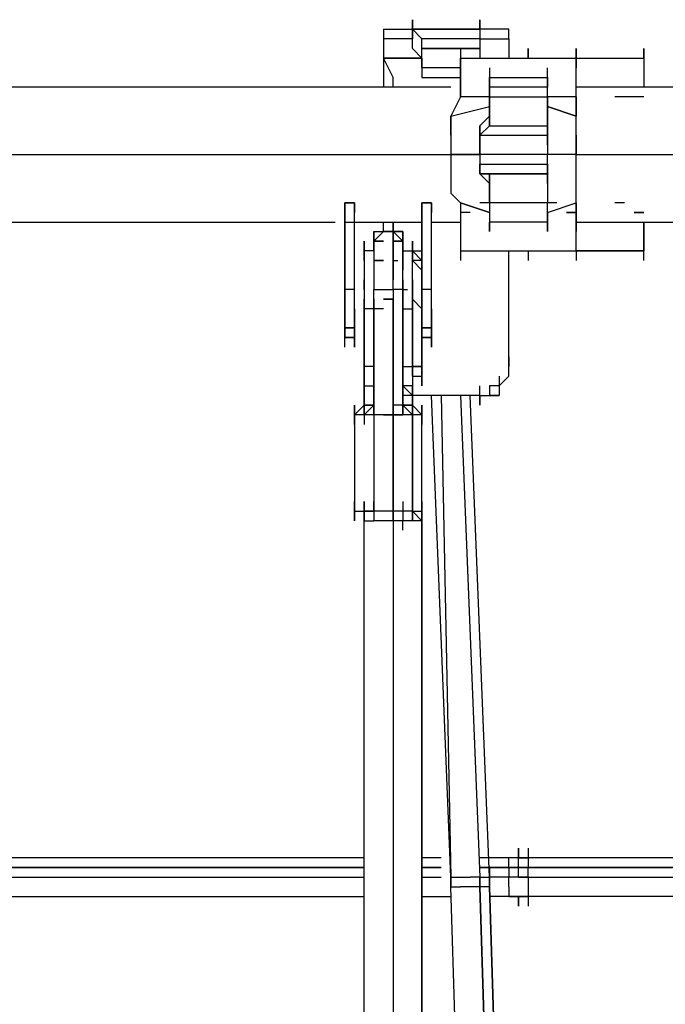
# Model space of a CAD drawing. Extents: x -3641 to 3704, y 0 to 3131.
# Drawn here: x 1432 to 1716, y 1854 to 2286 of the extents above; entities that cross this region are included whole.
import ezdxf

# ---------------------------------------------------------------- set-up
doc = ezdxf.new("R2010")
doc.units = 0
doc.header["$LTSCALE"] = 5
doc.layers.add('Lg_prod', color=40, linetype='CONTINUOUS')

msp = doc.modelspace()

# ---------------------------------------------------------------- linework, layer by layer
at = {"layer": 'Lg_prod'}
for p, q in [((1604.5723, 2286.198), (1604.5723, 2281.9643)), ((1604.5723, 2286.198), (1604.5723, 2281.9643)), ((1604.5723, 2286.198), (1604.5723, 2281.9643)), ((1604.5723, 2277.7306), (1604.5723, 2286.198)), ((1634.2082, 2281.9643), (1634.2082, 2286.198)), ((1634.2082, 2286.198), (1634.2082, 2281.9643)), ((1634.2082, 2286.198), (1634.2082, 2281.9643)), ((1634.2082, 2286.198), (1634.2082, 2281.9643)), ((1591.8712, 2281.9643), (1604.5723, 2281.9643)), ((1591.8712, 2281.9643), (1591.8712, 2277.7306)), ((1634.2082, 2281.9643), (1604.5723, 2281.9643)), ((1604.5723, 2281.9643), (1634.2082, 2281.9643)), ((1604.5723, 2281.9643), (1604.5723, 2277.7306)), ((1608.806, 2277.7306), (1604.5723, 2281.9643)), ((1604.5723, 2281.9643), (1604.5723, 2277.7306)), ((1634.2082, 2281.9643), (1634.2082, 2277.7306)), ((1646.9093, 2281.9643), (1634.2082, 2281.9643)), ((1646.9093, 2277.7306), (1646.9093, 2281.9643)), ((1604.5723, 2277.7306), (1591.8712, 2277.7306)), ((1604.5723, 2277.7306), (1591.8712, 2277.7306)), ((1591.8712, 2277.7306), (1591.8712, 2273.4969)), ((1604.5723, 2273.4969), (1604.5723, 2277.7306)), ((1634.2082, 2277.7306), (1608.806, 2277.7306)), ((1608.806, 2273.4969), (1608.806, 2277.7306)), ((1634.2082, 2277.7306), (1634.2082, 2273.4969)), ((1634.2082, 2277.7306), (1646.9093, 2277.7306)), ((1634.2082, 2277.7306), (1646.9093, 2277.7306)), ((1646.9093, 2277.7306), (1646.9093, 2273.4969)), ((1591.8712, 2273.4969), (1591.8712, 2269.2632)), ((1604.5723, 2273.4969), (1608.806, 2269.2632)), ((1634.2082, 2273.4969), (1608.806, 2273.4969)), ((1608.806, 2269.2632), (1608.806, 2273.4969)), ((1608.806, 2273.4969), (1634.2082, 2273.4969)), ((1625.7408, 2273.4969), (1625.7408, 2269.2632)), ((1625.7408, 2273.4969), (1625.7408, 2269.2632)), ((1634.2082, 2273.4969), (1634.2082, 2269.2632)), ((1634.2082, 2273.4969), (1634.2082, 2269.2632)), ((1646.9093, 2273.4969), (1646.9093, 2269.2632)), ((1655.3767, 2269.2632), (1655.3767, 2273.4969)), ((1655.3767, 2273.4969), (1655.3767, 2269.2632)), ((1676.5452, 2269.2632), (1676.5452, 2273.4969)), ((1676.5452, 2273.4969), (1676.5452, 2269.2632)), ((1706.1811, 2273.4969), (1706.1811, 2269.2632)), ((1706.1811, 2269.2632), (1706.1811, 2273.4969)), ((1591.8712, 2269.2632), (1608.806, 2269.2632)), ((1608.806, 2269.2632), (1591.8712, 2269.2632)), ((1591.8712, 2269.2632), (1591.8712, 2256.5621)), ((1596.1049, 2260.7958), (1591.8712, 2269.2632)), ((1608.806, 2265.0295), (1608.806, 2269.2632)), ((1608.806, 2269.2632), (1608.806, 2265.0295)), ((1608.806, 2265.0295), (1608.806, 2269.2632)), ((1625.7408, 2269.2632), (1676.5452, 2269.2632)), ((1625.7408, 2269.2632), (1676.5452, 2269.2632)), ((1625.7408, 2265.0295), (1625.7408, 2269.2632)), ((1625.7408, 2269.2632), (1625.7408, 2265.0295)), ((1672.3115, 2269.2632), (1706.1811, 2269.2632)), ((1672.3115, 2269.2632), (1706.1811, 2269.2632)), ((1676.5452, 2269.2632), (1676.5452, 2265.0295)), ((1676.5452, 2265.0295), (1676.5452, 2269.2632)), ((1706.1811, 2269.2632), (1706.1811, 2256.5621)), ((1706.1811, 2269.2632), (1706.1811, 2256.5621)), ((1608.806, 2265.0295), (1608.806, 2260.7958)), ((1625.7408, 2265.0295), (1608.806, 2265.0295)), ((1608.806, 2265.0295), (1608.806, 2260.7958)), ((1608.806, 2265.0295), (1608.806, 2260.7958)), ((1625.7408, 2265.0295), (1625.7408, 2260.7958)), ((1625.7408, 2260.7958), (1625.7408, 2265.0295)), ((1638.4419, 2265.0295), (1638.4419, 2256.5621)), ((1663.8441, 2260.7958), (1663.8441, 2265.0295)), ((1676.5452, 2260.7958), (1676.5452, 2265.0295)), ((1676.5452, 2260.7958), (1676.5452, 2265.0295)), ((1596.1049, 2256.5621), (1596.1049, 2260.7958)), ((1608.806, 2260.7958), (1625.7408, 2260.7958)), ((1625.7408, 2260.7958), (1625.7408, 2252.3284)), ((1625.7408, 2252.3284), (1625.7408, 2260.7958)), ((1638.4419, 2260.7958), (1663.8441, 2260.7958)), ((1638.4419, 2256.5621), (1638.4419, 2260.7958)), ((1638.4419, 2260.7958), (1638.4419, 2252.3284)), ((1638.4419, 2256.5621), (1638.4419, 2260.7958)), ((1663.8441, 2260.7958), (1663.8441, 2256.5621)), ((1663.8441, 2256.5621), (1663.8441, 2260.7958)), ((1663.8441, 2256.5621), (1663.8441, 2260.7958)), ((1676.5452, 2252.3284), (1676.5452, 2260.7958)), ((1676.5452, 2252.3284), (1676.5452, 2260.7958)), ((1621.5071, 2256.5621), (1333.6155, 2256.5621)), ((1663.8441, 2256.5621), (1638.4419, 2256.5621)), ((1638.4419, 2256.5621), (1638.4419, 2252.3284)), ((1663.8441, 2256.5621), (1638.4419, 2256.5621)), ((1638.4419, 2252.3284), (1638.4419, 2256.5621)), ((1663.8441, 2252.3284), (1663.8441, 2256.5621)), ((1663.8441, 2252.3284), (1663.8441, 2256.5621)), ((1871.2954, 2256.5621), (1676.5452, 2256.5621)), ((1625.7408, 2252.3284), (1621.5071, 2243.861)), ((1625.7408, 2252.3284), (1621.5071, 2243.861)), ((1629.9745, 2252.3284), (1625.7408, 2252.3284)), ((1634.2082, 2252.3284), (1629.9745, 2252.3284)), ((1638.4419, 2252.3284), (1634.2082, 2252.3284)), ((1638.4419, 2252.3284), (1663.8441, 2252.3284)), ((1638.4419, 2239.6273), (1638.4419, 2252.3284)), ((1638.4419, 2252.3284), (1638.4419, 2239.6273)), ((1668.0778, 2252.3284), (1663.8441, 2252.3284)), ((1663.8441, 2252.3284), (1663.8441, 2239.6273)), ((1663.8441, 2239.6273), (1663.8441, 2252.3284)), ((1672.3115, 2252.3284), (1668.0778, 2252.3284)), ((1676.5452, 2252.3284), (1672.3115, 2252.3284)), ((1676.5452, 2252.3284), (1672.3115, 2252.3284)), ((1676.5452, 2252.3284), (1676.5452, 2243.861)), ((1676.5452, 2243.861), (1676.5452, 2252.3284)), ((1697.7137, 2252.3284), (1693.48, 2252.3284)), ((1701.9474, 2252.3284), (1697.7137, 2252.3284)), ((1706.1811, 2252.3284), (1701.9474, 2252.3284)), ((1706.1811, 2252.3284), (1701.9474, 2252.3284)), ((1621.5071, 2243.861), (1638.4419, 2248.0947)), ((1621.5071, 2243.861), (1638.4419, 2248.0947)), ((1663.8441, 2248.0947), (1676.5452, 2243.861)), ((1676.5452, 2243.861), (1663.8441, 2248.0947)), ((1676.5452, 2243.861), (1663.8441, 2248.0947)), ((1621.5071, 2235.3936), (1621.5071, 2243.861)), ((1621.5071, 2243.861), (1621.5071, 2235.3936)), ((1634.2082, 2239.6273), (1638.4419, 2243.861)), ((1634.2082, 2239.6273), (1638.4419, 2243.861)), ((1676.5452, 2235.3936), (1676.5452, 2243.861)), ((1676.5452, 2235.3936), (1676.5452, 2243.861)), ((1634.2082, 2235.3936), (1638.4419, 2239.6273)), ((1634.2082, 2239.6273), (1634.2082, 2235.3936)), ((1634.2082, 2231.1599), (1634.2082, 2239.6273)), ((1638.4419, 2239.6273), (1634.2082, 2235.3936)), ((1634.2082, 2235.3936), (1634.2082, 2239.6273)), ((1638.4419, 2239.6273), (1663.8441, 2239.6273)), ((1663.8441, 2235.3936), (1663.8441, 2239.6273)), ((1663.8441, 2239.6273), (1663.8441, 2235.3936)), ((1663.8441, 2231.1599), (1663.8441, 2239.6273)), ((1621.5071, 2235.3936), (1621.5071, 2226.9262)), ((1621.5071, 2235.3936), (1621.5071, 2226.9262)), ((1634.2082, 2235.3936), (1663.8441, 2235.3936)), ((1634.2082, 2235.3936), (1663.8441, 2235.3936)), ((1634.2082, 2226.9262), (1634.2082, 2235.3936)), ((1634.2082, 2235.3936), (1634.2082, 2226.9262)), ((1663.8441, 2235.3936), (1663.8441, 2226.9262)), ((1663.8441, 2235.3936), (1663.8441, 2226.9262)), ((1676.5452, 2235.3936), (1676.5452, 2226.9262)), ((1676.5452, 2226.9262), (1676.5452, 2235.3936)), ((1333.6155, 2226.9262), (1621.5071, 2226.9262)), ((1634.2082, 2226.9262), (1621.5071, 2226.9262)), ((1621.5071, 2226.9262), (1621.5071, 2218.4588)), ((1621.5071, 2226.9262), (1621.5071, 2218.4588)), ((1634.2082, 2226.9262), (1621.5071, 2226.9262)), ((1621.5071, 2226.9262), (1634.2082, 2226.9262)), ((1634.2082, 2226.9262), (1634.2082, 2222.6925)), ((1634.2082, 2226.9262), (1634.2082, 2222.6925)), ((1663.8441, 2226.9262), (1634.2082, 2226.9262)), ((1663.8441, 2226.9262), (1634.2082, 2226.9262)), ((1663.8441, 2226.9262), (1634.2082, 2226.9262)), ((1663.8441, 2222.6925), (1663.8441, 2226.9262)), ((1663.8441, 2222.6925), (1663.8441, 2226.9262)), ((1676.5452, 2226.9262), (1663.8441, 2226.9262)), ((1676.5452, 2226.9262), (1663.8441, 2226.9262)), ((1676.5452, 2226.9262), (1663.8441, 2226.9262)), ((1676.5452, 2226.9262), (1875.5291, 2226.9262)), ((1676.5452, 2218.4588), (1676.5452, 2226.9262)), ((1676.5452, 2218.4588), (1676.5452, 2226.9262)), ((1634.2082, 2222.6925), (1663.8441, 2222.6925)), ((1634.2082, 2218.4588), (1634.2082, 2222.6925)), ((1634.2082, 2222.6925), (1634.2082, 2218.4588)), ((1663.8441, 2222.6925), (1663.8441, 2218.4588)), ((1663.8441, 2222.6925), (1663.8441, 2218.4588)), ((1663.8441, 2214.2251), (1663.8441, 2222.6925)), ((1621.5071, 2218.4588), (1621.5071, 2209.9914)), ((1621.5071, 2218.4588), (1621.5071, 2209.9914)), ((1638.4419, 2218.4588), (1634.2082, 2218.4588)), ((1634.2082, 2218.4588), (1638.4419, 2218.4588)), ((1634.2082, 2218.4588), (1638.4419, 2214.2251)), ((1638.4419, 2214.2251), (1634.2082, 2218.4588)), ((1638.4419, 2218.4588), (1663.8441, 2218.4588)), ((1638.4419, 2205.7577), (1638.4419, 2218.4588)), ((1663.8441, 2218.4588), (1638.4419, 2218.4588)), ((1638.4419, 2218.4588), (1638.4419, 2205.7577)), ((1663.8441, 2218.4588), (1663.8441, 2205.7577)), ((1663.8441, 2218.4588), (1663.8441, 2205.7577)), ((1676.5452, 2209.9914), (1676.5452, 2218.4588)), ((1676.5452, 2209.9914), (1676.5452, 2218.4588)), ((1621.5071, 2209.9914), (1625.7408, 2205.7577)), ((1621.5071, 2209.9914), (1625.7408, 2205.7577)), ((1676.5452, 2205.7577), (1676.5452, 2209.9914)), ((1676.5452, 2205.7577), (1676.5452, 2209.9914)), ((1574.9364, 2205.7577), (1574.9364, 2167.6544)), ((1574.9364, 2201.524), (1574.9364, 2205.7577)), ((1579.1701, 2205.7577), (1574.9364, 2205.7577)), ((1574.9364, 2205.7577), (1579.1701, 2205.7577)), ((1574.9364, 2205.7577), (1574.9364, 2201.524)), ((1579.1701, 2205.7577), (1574.9364, 2205.7577)), ((1574.9364, 2167.6544), (1574.9364, 2205.7577)), ((1579.1701, 2205.7577), (1574.9364, 2205.7577)), ((1579.1701, 2205.7577), (1579.1701, 2201.524)), ((1579.1701, 2167.6544), (1579.1701, 2205.7577)), ((1608.806, 2205.7577), (1608.806, 2167.6544)), ((1608.806, 2201.524), (1608.806, 2205.7577)), ((1613.0397, 2205.7577), (1608.806, 2205.7577)), ((1608.806, 2205.7577), (1613.0397, 2205.7577)), ((1608.806, 2205.7577), (1608.806, 2201.524)), ((1613.0397, 2205.7577), (1608.806, 2205.7577)), ((1608.806, 2167.6544), (1608.806, 2205.7577)), ((1613.0397, 2205.7577), (1608.806, 2205.7577)), ((1613.0397, 2205.7577), (1613.0397, 2201.524)), ((1613.0397, 2167.6544), (1613.0397, 2205.7577)), ((1625.7408, 2205.7577), (1625.7408, 2197.2903)), ((1638.4419, 2201.524), (1625.7408, 2205.7577)), ((1625.7408, 2205.7577), (1638.4419, 2201.524)), ((1625.7408, 2205.7577), (1625.7408, 2197.2903)), ((1638.4419, 2205.7577), (1634.2082, 2205.7577)), ((1638.4419, 2205.7577), (1638.4419, 2201.524)), ((1663.8441, 2205.7577), (1638.4419, 2205.7577)), ((1638.4419, 2205.7577), (1638.4419, 2201.524)), ((1668.0778, 2205.7577), (1663.8441, 2205.7577)), ((1663.8441, 2201.524), (1663.8441, 2205.7577)), ((1663.8441, 2201.524), (1663.8441, 2205.7577)), ((1663.8441, 2201.524), (1676.5452, 2205.7577)), ((1663.8441, 2201.524), (1676.5452, 2205.7577)), ((1663.8441, 2201.524), (1676.5452, 2205.7577)), ((1676.5452, 2205.7577), (1676.5452, 2197.2903)), ((1676.5452, 2197.2903), (1676.5452, 2205.7577)), ((1697.7137, 2205.7577), (1693.48, 2205.7577)), ((1629.9745, 2201.524), (1625.7408, 2201.524)), ((1638.4419, 2201.524), (1638.4419, 2197.2903)), ((1638.4419, 2201.524), (1638.4419, 2197.2903)), ((1663.8441, 2201.524), (1663.8441, 2197.2903)), ((1663.8441, 2201.524), (1663.8441, 2197.2903)), ((1663.8441, 2193.0566), (1663.8441, 2201.524)), ((1672.3115, 2201.524), (1676.5452, 2201.524)), ((1676.5452, 2201.524), (1672.3115, 2201.524)), ((1701.9474, 2201.524), (1706.1811, 2201.524)), ((1706.1811, 2201.524), (1701.9474, 2201.524)), ((1333.6155, 2197.2903), (1570.7027, 2197.2903)), ((1574.9364, 2197.2903), (1608.806, 2197.2903)), ((1591.8712, 2193.0566), (1591.8712, 2197.2903)), ((1596.1049, 2193.0566), (1596.1049, 2197.2903)), ((1596.1049, 2197.2903), (1596.1049, 2193.0566)), ((1596.1049, 2193.0566), (1596.1049, 2197.2903)), ((1596.1049, 2197.2903), (1596.1049, 2193.0566)), ((1596.1049, 2193.0566), (1596.1049, 2197.2903)), ((1596.1049, 2197.2903), (1596.1049, 2193.0566)), ((1596.1049, 2193.0566), (1596.1049, 2197.2903)), ((1596.1049, 2197.2903), (1596.1049, 2193.0566)), ((1613.0397, 2197.2903), (1625.7408, 2197.2903)), ((1625.7408, 2197.2903), (1625.7408, 2193.0566)), ((1625.7408, 2197.2903), (1625.7408, 2193.0566)), ((1663.8441, 2197.2903), (1638.4419, 2197.2903)), ((1638.4419, 2193.0566), (1638.4419, 2197.2903)), ((1638.4419, 2197.2903), (1638.4419, 2193.0566)), ((1663.8441, 2197.2903), (1663.8441, 2193.0566)), ((1676.5452, 2197.2903), (1871.2954, 2197.2903)), ((1676.5452, 2197.2903), (1676.5452, 2193.0566)), ((1676.5452, 2193.0566), (1676.5452, 2197.2903)), ((1706.1811, 2197.2903), (1706.1811, 2184.5892)), ((1706.1811, 2184.5892), (1706.1811, 2197.2903)), ((1587.6375, 2188.8229), (1587.6375, 2193.0566)), ((1587.6375, 2193.0566), (1587.6375, 2188.8229)), ((1591.8712, 2193.0566), (1587.6375, 2188.8229)), ((1587.6375, 2193.0566), (1591.8712, 2193.0566)), ((1587.6375, 2188.8229), (1587.6375, 2193.0566)), ((1587.6375, 2193.0566), (1591.8712, 2193.0566)), ((1587.6375, 2188.8229), (1587.6375, 2193.0566)), ((1587.6375, 2188.8229), (1591.8712, 2193.0566)), ((1591.8712, 2193.0566), (1596.1049, 2193.0566)), ((1596.1049, 2193.0566), (1591.8712, 2193.0566)), ((1591.8712, 2193.0566), (1596.1049, 2193.0566)), ((1596.1049, 2193.0566), (1591.8712, 2193.0566)), ((1591.8712, 2193.0566), (1596.1049, 2193.0566)), ((1596.1049, 2193.0566), (1591.8712, 2193.0566)), ((1596.1049, 2193.0566), (1596.1049, 2188.8229)), ((1596.1049, 2193.0566), (1600.3386, 2188.8229)), ((1596.1049, 2188.8229), (1596.1049, 2193.0566)), ((1600.3386, 2193.0566), (1596.1049, 2193.0566)), ((1596.1049, 2193.0566), (1600.3386, 2193.0566)), ((1600.3386, 2188.8229), (1596.1049, 2193.0566)), ((1596.1049, 2193.0566), (1596.1049, 2188.8229)), ((1596.1049, 2193.0566), (1596.1049, 2188.8229)), ((1600.3386, 2188.8229), (1600.3386, 2193.0566)), ((1600.3386, 2193.0566), (1600.3386, 2188.8229)), ((1600.3386, 2193.0566), (1600.3386, 2188.8229)), ((1625.7408, 2193.0566), (1625.7408, 2188.8229)), ((1625.7408, 2193.0566), (1625.7408, 2188.8229)), ((1676.5452, 2188.8229), (1676.5452, 2193.0566)), ((1676.5452, 2188.8229), (1676.5452, 2193.0566)), ((1583.4038, 2188.8229), (1583.4038, 2184.5892)), ((1583.4038, 2184.5892), (1583.4038, 2188.8229)), ((1583.4038, 2188.8229), (1583.4038, 2184.5892)), ((1583.4038, 2184.5892), (1583.4038, 2188.8229)), ((1583.4038, 2188.8229), (1583.4038, 2184.5892)), ((1583.4038, 2184.5892), (1583.4038, 2188.8229)), ((1583.4038, 2188.8229), (1583.4038, 2184.5892)), ((1583.4038, 2184.5892), (1583.4038, 2188.8229)), ((1583.4038, 2188.8229), (1583.4038, 2184.5892)), ((1583.4038, 2184.5892), (1583.4038, 2188.8229)), ((1583.4038, 2188.8229), (1583.4038, 2184.5892)), ((1583.4038, 2188.8229), (1583.4038, 2184.5892)), ((1583.4038, 2184.5892), (1583.4038, 2188.8229)), ((1583.4038, 2188.8229), (1583.4038, 2184.5892)), ((1591.8712, 2188.8229), (1587.6375, 2188.8229)), ((1587.6375, 2188.8229), (1591.8712, 2188.8229)), ((1587.6375, 2188.8229), (1587.6375, 2184.5892)), ((1587.6375, 2184.5892), (1587.6375, 2188.8229)), ((1596.1049, 2188.8229), (1600.3386, 2188.8229)), ((1596.1049, 2188.8229), (1596.1049, 2184.5892)), ((1600.3386, 2188.8229), (1596.1049, 2188.8229)), ((1596.1049, 2188.8229), (1596.1049, 2184.5892)), ((1596.1049, 2184.5892), (1596.1049, 2188.8229)), ((1596.1049, 2188.8229), (1596.1049, 2184.5892)), ((1600.3386, 2184.5892), (1600.3386, 2188.8229)), ((1600.3386, 2188.8229), (1600.3386, 2184.5892)), ((1604.5723, 2184.5892), (1604.5723, 2188.8229)), ((1604.5723, 2188.8229), (1604.5723, 2184.5892)), ((1604.5723, 2184.5892), (1604.5723, 2188.8229)), ((1604.5723, 2188.8229), (1604.5723, 2184.5892)), ((1604.5723, 2184.5892), (1604.5723, 2188.8229)), ((1604.5723, 2188.8229), (1604.5723, 2184.5892)), ((1604.5723, 2188.8229), (1604.5723, 2180.3555)), ((1604.5723, 2184.5892), (1604.5723, 2188.8229)), ((1604.5723, 2188.8229), (1604.5723, 2184.5892)), ((1604.5723, 2184.5892), (1604.5723, 2188.8229)), ((1604.5723, 2184.5892), (1604.5723, 2188.8229)), ((1604.5723, 2188.8229), (1604.5723, 2184.5892)), ((1625.7408, 2188.8229), (1625.7408, 2184.5892)), ((1625.7408, 2188.8229), (1625.7408, 2184.5892)), ((1676.5452, 2184.5892), (1676.5452, 2188.8229)), ((1676.5452, 2184.5892), (1676.5452, 2188.8229)), ((1583.4038, 2180.3555), (1583.4038, 2184.5892)), ((1583.4038, 2184.5892), (1583.4038, 2180.3555)), ((1583.4038, 2184.5892), (1583.4038, 2180.3555)), ((1583.4038, 2184.5892), (1583.4038, 2180.3555)), ((1583.4038, 2184.5892), (1583.4038, 2180.3555)), ((1587.6375, 2184.5892), (1583.4038, 2184.5892)), ((1587.6375, 2184.5892), (1587.6375, 2180.3555)), ((1596.1049, 2184.5892), (1596.1049, 2180.3555)), ((1596.1049, 2180.3555), (1596.1049, 2184.5892)), ((1600.3386, 2184.5892), (1604.5723, 2184.5892)), ((1600.3386, 2176.1218), (1600.3386, 2184.5892)), ((1600.3386, 2184.5892), (1600.3386, 2180.3555)), ((1600.3386, 2176.1218), (1600.3386, 2184.5892)), ((1604.5723, 2176.1218), (1604.5723, 2184.5892)), ((1604.5723, 2184.5892), (1608.806, 2184.5892)), ((1608.806, 2180.3555), (1604.5723, 2184.5892)), ((1604.5723, 2184.5892), (1608.806, 2184.5892)), ((1608.806, 2180.3555), (1604.5723, 2184.5892)), ((1604.5723, 2184.5892), (1604.5723, 2180.3555)), ((1608.806, 2184.5892), (1608.806, 2180.3555)), ((1608.806, 2184.5892), (1608.806, 2180.3555)), ((1608.806, 2184.5892), (1608.806, 2180.3555)), ((1608.806, 2180.3555), (1608.806, 2184.5892)), ((1625.7408, 2184.5892), (1676.5452, 2184.5892)), ((1625.7408, 2184.5892), (1625.7408, 2180.3555)), ((1646.9093, 2138.0185), (1646.9093, 2184.5892)), ((1655.3767, 2184.5892), (1655.3767, 2180.3555)), ((1706.1811, 2184.5892), (1676.5452, 2184.5892)), ((1676.5452, 2184.5892), (1706.1811, 2184.5892)), ((1676.5452, 2184.5892), (1676.5452, 2180.3555)), ((1706.1811, 2180.3555), (1706.1811, 2184.5892)), ((1583.4038, 2180.3555), (1583.4038, 2176.1218)), ((1583.4038, 2180.3555), (1583.4038, 2176.1218)), ((1587.6375, 2180.3555), (1587.6375, 2176.1218)), ((1587.6375, 2180.3555), (1591.8712, 2180.3555)), ((1591.8712, 2180.3555), (1587.6375, 2180.3555)), ((1587.6375, 2180.3555), (1587.6375, 2176.1218)), ((1596.1049, 2180.3555), (1598.2218, 2180.3555)), ((1596.1049, 2180.3555), (1598.2218, 2180.3555)), ((1596.1049, 2180.3555), (1596.1049, 2171.8881)), ((1596.1049, 2171.8881), (1596.1049, 2180.3555)), ((1600.3386, 2176.1218), (1600.3386, 2180.3555)), ((1600.3386, 2176.1218), (1600.3386, 2180.3555)), ((1600.3386, 2180.3555), (1600.3386, 2176.1218)), ((1604.5723, 2176.1218), (1604.5723, 2180.3555)), ((1608.806, 2180.3555), (1604.5723, 2180.3555)), ((1604.5723, 2180.3555), (1608.806, 2176.1218)), ((1604.5723, 2176.1218), (1604.5723, 2180.3555)), ((1608.806, 2176.1218), (1608.806, 2180.3555)), ((1608.806, 2180.3555), (1608.806, 2176.1218)), ((1583.4038, 2176.1218), (1583.4038, 2167.6544)), ((1587.6375, 2176.1218), (1587.6375, 2171.8881)), ((1587.6375, 2176.1218), (1587.6375, 2171.8881)), ((1600.3386, 2171.8881), (1600.3386, 2176.1218)), ((1600.3386, 2171.8881), (1600.3386, 2176.1218)), ((1604.5723, 2167.6544), (1604.5723, 2176.1218)), ((1608.806, 2171.8881), (1608.806, 2176.1218)), ((1608.806, 2176.1218), (1608.806, 2171.8881)), ((1608.806, 2171.8881), (1608.806, 2176.1218)), ((1608.806, 2176.1218), (1608.806, 2171.8881)), ((1583.4038, 2167.6544), (1583.4038, 2171.8881)), ((1587.6375, 2171.8881), (1587.6375, 2167.6544)), ((1587.6375, 2171.8881), (1587.6375, 2167.6544)), ((1596.1049, 2167.6544), (1596.1049, 2171.8881)), ((1600.3386, 2171.8881), (1600.3386, 2167.6544)), ((1600.3386, 2167.6544), (1600.3386, 2171.8881)), ((1604.5723, 2171.8881), (1604.5723, 2167.6544)), ((1574.9364, 2167.6544), (1574.9364, 2159.187)), ((1574.9364, 2159.187), (1574.9364, 2167.6544)), ((1579.1701, 2167.6544), (1574.9364, 2167.6544)), ((1579.1701, 2159.187), (1579.1701, 2167.6544)), ((1583.4038, 2167.6544), (1583.4038, 2163.4207)), ((1583.4038, 2163.4207), (1583.4038, 2159.187)), ((1583.4038, 2159.187), (1583.4038, 2163.4207)), ((1583.4038, 2159.187), (1583.4038, 2163.4207)), ((1587.6375, 2159.187), (1587.6375, 2167.6544)), ((1587.6375, 2167.6544), (1591.8712, 2167.6544)), ((1587.6375, 2159.187), (1587.6375, 2167.6544)), ((1587.6375, 2163.4207), (1587.6375, 2154.9533)), ((1591.8712, 2167.6544), (1596.1049, 2167.6544)), ((1596.1049, 2163.4207), (1591.8712, 2163.4207)), ((1596.1049, 2163.4207), (1591.8712, 2163.4207)), ((1591.8712, 2163.4207), (1596.1049, 2163.4207)), ((1596.1049, 2167.6544), (1596.1049, 2163.4207)), ((1600.3386, 2167.6544), (1596.1049, 2167.6544)), ((1596.1049, 2167.6544), (1596.1049, 2163.4207)), ((1596.1049, 2163.4207), (1596.1049, 2159.187)), ((1596.1049, 2154.9533), (1596.1049, 2163.4207)), ((1596.1049, 2163.4207), (1596.1049, 2154.9533)), ((1596.1049, 2163.4207), (1596.1049, 2159.187)), ((1600.3386, 2159.187), (1600.3386, 2167.6544)), ((1600.3386, 2163.4207), (1600.3386, 2167.6544)), ((1600.3386, 2167.6544), (1600.3386, 2163.4207)), ((1600.3386, 2167.6544), (1602.4555, 2167.6544)), ((1600.3386, 2163.4207), (1600.3386, 2154.9533)), ((1604.5723, 2167.6544), (1604.5723, 2163.4207)), ((1604.5723, 2163.4207), (1604.5723, 2167.6544)), ((1604.5723, 2163.4207), (1604.5723, 2159.187)), ((1608.806, 2159.187), (1604.5723, 2163.4207)), ((1604.5723, 2163.4207), (1608.806, 2159.187)), ((1604.5723, 2159.187), (1604.5723, 2163.4207)), ((1608.806, 2167.6544), (1608.806, 2159.187)), ((1608.806, 2159.187), (1608.806, 2167.6544)), ((1613.0397, 2167.6544), (1608.806, 2167.6544)), ((1608.806, 2163.4207), (1608.806, 2159.187)), ((1608.806, 2159.187), (1608.806, 2163.4207)), ((1608.806, 2159.187), (1608.806, 2163.4207)), ((1608.806, 2163.4207), (1608.806, 2159.187)), ((1613.0397, 2159.187), (1613.0397, 2167.6544)), ((1574.9364, 2159.187), (1574.9364, 2154.9533)), ((1574.9364, 2159.187), (1574.9364, 2154.9533)), ((1574.9364, 2154.9533), (1574.9364, 2159.187)), ((1579.1701, 2154.9533), (1579.1701, 2159.187)), ((1579.1701, 2154.9533), (1579.1701, 2159.187)), ((1579.1701, 2159.187), (1579.1701, 2154.9533)), ((1583.4038, 2133.7848), (1583.4038, 2159.187)), ((1583.4038, 2159.187), (1583.4038, 2133.7848)), ((1583.4038, 2133.7848), (1583.4038, 2159.187)), ((1587.6375, 2159.187), (1583.4038, 2159.187)), ((1587.6375, 2159.187), (1587.6375, 2112.6163)), ((1587.6375, 2112.6163), (1587.6375, 2159.187)), ((1591.8712, 2159.187), (1587.6375, 2159.187)), ((1596.1049, 2159.187), (1596.1049, 2112.6163)), ((1596.1049, 2159.187), (1596.1049, 2112.6163)), ((1596.1049, 2112.6163), (1596.1049, 2159.187)), ((1600.3386, 2159.187), (1604.5723, 2159.187)), ((1600.3386, 2112.6163), (1600.3386, 2159.187)), ((1600.3386, 2112.6163), (1600.3386, 2159.187)), ((1600.3386, 2159.187), (1600.3386, 2112.6163)), ((1600.3386, 2159.187), (1602.4555, 2159.187)), ((1604.5723, 2133.7848), (1604.5723, 2159.187)), ((1604.5723, 2159.187), (1604.5723, 2133.7848)), ((1604.5723, 2133.7848), (1604.5723, 2159.187)), ((1608.806, 2159.187), (1608.806, 2154.9533)), ((1608.806, 2159.187), (1608.806, 2154.9533)), ((1608.806, 2154.9533), (1608.806, 2159.187)), ((1613.0397, 2154.9533), (1613.0397, 2159.187)), ((1613.0397, 2154.9533), (1613.0397, 2159.187)), ((1613.0397, 2159.187), (1613.0397, 2154.9533)), ((1574.9364, 2150.7196), (1574.9364, 2154.9533)), ((1574.9364, 2154.9533), (1574.9364, 2150.7196)), ((1574.9364, 2150.7196), (1574.9364, 2154.9533)), ((1579.1701, 2150.7196), (1579.1701, 2154.9533)), ((1579.1701, 2154.9533), (1579.1701, 2150.7196)), ((1579.1701, 2146.4859), (1579.1701, 2154.9533)), ((1579.1701, 2154.9533), (1579.1701, 2150.7196)), ((1608.806, 2150.7196), (1608.806, 2154.9533)), ((1608.806, 2154.9533), (1608.806, 2150.7196)), ((1608.806, 2150.7196), (1608.806, 2154.9533)), ((1613.0397, 2150.7196), (1613.0397, 2154.9533)), ((1613.0397, 2154.9533), (1613.0397, 2150.7196)), ((1613.0397, 2146.4859), (1613.0397, 2154.9533)), ((1613.0397, 2154.9533), (1613.0397, 2150.7196)), ((1579.1701, 2150.7196), (1574.9364, 2150.7196)), ((1574.9364, 2150.7196), (1579.1701, 2150.7196)), ((1574.9364, 2150.7196), (1579.1701, 2150.7196)), ((1579.1701, 2150.7196), (1574.9364, 2150.7196)), ((1574.9364, 2150.7196), (1579.1701, 2150.7196)), ((1579.1701, 2150.7196), (1574.9364, 2150.7196)), ((1574.9364, 2150.7196), (1579.1701, 2150.7196)), ((1574.9364, 2146.4859), (1574.9364, 2150.7196)), ((1574.9364, 2146.4859), (1574.9364, 2150.7196)), ((1574.9364, 2146.4859), (1574.9364, 2150.7196)), ((1574.9364, 2150.7196), (1574.9364, 2146.4859)), ((1579.1701, 2150.7196), (1579.1701, 2146.4859)), ((1579.1701, 2146.4859), (1579.1701, 2150.7196)), ((1579.1701, 2150.7196), (1579.1701, 2146.4859)), ((1613.0397, 2150.7196), (1608.806, 2150.7196)), ((1608.806, 2150.7196), (1613.0397, 2150.7196)), ((1608.806, 2150.7196), (1613.0397, 2150.7196)), ((1608.806, 2150.7196), (1613.0397, 2150.7196)), ((1608.806, 2150.7196), (1613.0397, 2150.7196)), ((1613.0397, 2150.7196), (1608.806, 2150.7196)), ((1608.806, 2146.4859), (1608.806, 2150.7196)), ((1608.806, 2146.4859), (1608.806, 2150.7196)), ((1608.806, 2150.7196), (1608.806, 2146.4859)), ((1608.806, 2150.7196), (1608.806, 2133.7848)), ((1613.0397, 2150.7196), (1613.0397, 2146.4859)), ((1613.0397, 2150.7196), (1613.0397, 2146.4859)), ((1613.0397, 2146.4859), (1613.0397, 2150.7196)), ((1613.0397, 2150.7196), (1613.0397, 2146.4859)), ((1579.1701, 2146.4859), (1574.9364, 2146.4859)), ((1574.9364, 2146.4859), (1579.1701, 2146.4859)), ((1574.9364, 2146.4859), (1579.1701, 2146.4859)), ((1574.9364, 2146.4859), (1579.1701, 2146.4859)), ((1574.9364, 2142.2522), (1574.9364, 2146.4859)), ((1574.9364, 2142.2522), (1574.9364, 2146.4859)), ((1579.1701, 2146.4859), (1574.9364, 2146.4859)), ((1574.9364, 2146.4859), (1579.1701, 2146.4859)), ((1579.1701, 2142.2522), (1579.1701, 2146.4859)), ((1579.1701, 2146.4859), (1579.1701, 2142.2522)), ((1613.0397, 2146.4859), (1608.806, 2146.4859)), ((1608.806, 2146.4859), (1613.0397, 2146.4859)), ((1608.806, 2146.4859), (1613.0397, 2146.4859)), ((1608.806, 2146.4859), (1613.0397, 2146.4859)), ((1608.806, 2142.2522), (1608.806, 2146.4859)), ((1608.806, 2142.2522), (1608.806, 2146.4859)), ((1608.806, 2146.4859), (1613.0397, 2146.4859)), ((1613.0397, 2146.4859), (1608.806, 2146.4859)), ((1608.806, 2133.7848), (1608.806, 2146.4859)), ((1613.0397, 2142.2522), (1613.0397, 2146.4859)), ((1613.0397, 2146.4859), (1613.0397, 2142.2522)), ((1583.4038, 2129.5511), (1583.4038, 2138.0185)), ((1583.4038, 2138.0185), (1583.4038, 2129.5511)), ((1604.5723, 2138.0185), (1604.5723, 2129.5511)), ((1604.5723, 2129.5511), (1604.5723, 2138.0185)), ((1604.5723, 2138.0185), (1604.5723, 2129.5511)), ((1646.9093, 2138.0185), (1646.9093, 2133.7848)), ((1646.9093, 2133.7848), (1646.9093, 2138.0185)), ((1583.4038, 2133.7848), (1583.4038, 2129.5511)), ((1587.6375, 2133.7848), (1583.4038, 2133.7848)), ((1583.4038, 2133.7848), (1583.4038, 2129.5511)), ((1583.4038, 2129.5511), (1583.4038, 2133.7848)), ((1583.4038, 2129.5511), (1583.4038, 2133.7848)), ((1600.3386, 2133.7848), (1604.5723, 2133.7848)), ((1608.806, 2133.7848), (1604.5723, 2133.7848)), ((1604.5723, 2129.5511), (1604.5723, 2133.7848)), ((1604.5723, 2133.7848), (1604.5723, 2125.3174)), ((1604.5723, 2133.7848), (1604.5723, 2129.5511)), ((1604.5723, 2133.7848), (1608.806, 2133.7848)), ((1604.5723, 2133.7848), (1604.5723, 2129.5511)), ((1608.806, 2129.5511), (1608.806, 2133.7848)), ((1608.806, 2133.7848), (1608.806, 2129.5511)), ((1608.806, 2125.3174), (1608.806, 2133.7848)), ((1608.806, 2133.7848), (1608.806, 2129.5511)), ((1608.806, 2133.7848), (1608.806, 2129.5511)), ((1646.9093, 2129.5511), (1646.9093, 2133.7848)), ((1583.4038, 2129.5511), (1583.4038, 2125.3174)), ((1583.4038, 2125.3174), (1583.4038, 2129.5511)), ((1583.4038, 2125.3174), (1583.4038, 2129.5511)), ((1604.5723, 2129.5511), (1608.806, 2129.5511)), ((1604.5723, 2129.5511), (1608.806, 2129.5511)), ((1604.5723, 2129.5511), (1604.5723, 2125.3174)), ((1604.5723, 2129.5511), (1604.5723, 2121.0837)), ((1604.5723, 2129.5511), (1608.806, 2129.5511)), ((1604.5723, 2129.5511), (1608.806, 2129.5511)), ((1608.806, 2129.5511), (1608.806, 2125.3174)), ((1608.806, 2125.3174), (1608.806, 2129.5511)), ((1608.806, 2129.5511), (1608.806, 2125.3174)), ((1642.6756, 2125.3174), (1646.9093, 2129.5511)), ((1646.9093, 2129.5511), (1642.6756, 2125.3174)), ((1642.6756, 2125.3174), (1646.9093, 2129.5511)), ((1642.6756, 2129.5511), (1642.6756, 2125.3174)), ((1583.4038, 2121.0837), (1583.4038, 2125.3174)), ((1583.4038, 2125.3174), (1583.4038, 2121.0837)), ((1583.4038, 2125.3174), (1587.6375, 2125.3174)), ((1583.4038, 2121.0837), (1583.4038, 2125.3174)), ((1583.4038, 2125.3174), (1583.4038, 2121.0837)), ((1600.3386, 2125.3174), (1604.5723, 2121.0837)), ((1600.3386, 2125.3174), (1604.5723, 2121.0837)), ((1604.5723, 2125.3174), (1600.3386, 2125.3174)), ((1604.5723, 2116.85), (1604.5723, 2125.3174)), ((1604.5723, 2121.0837), (1604.5723, 2125.3174)), ((1604.5723, 2125.3174), (1604.5723, 2121.0837)), ((1604.5723, 2125.3174), (1604.5723, 2121.0837)), ((1634.2082, 2116.85), (1634.2082, 2125.3174)), ((1638.4419, 2125.3174), (1638.4419, 2121.0837)), ((1642.6756, 2125.3174), (1638.4419, 2125.3174)), ((1642.6756, 2125.3174), (1642.6756, 2121.0837)), ((1583.4038, 2121.0837), (1583.4038, 2116.85)), ((1583.4038, 2112.6163), (1583.4038, 2121.0837)), ((1604.5723, 2121.0837), (1600.3386, 2121.0837)), ((1600.3386, 2121.0837), (1600.3386, 2112.6163)), ((1604.5723, 2116.85), (1604.5723, 2121.0837)), ((1604.5723, 2121.0837), (1604.5723, 2116.85)), ((1608.806, 2121.0837), (1604.5723, 2121.0837)), ((1604.5723, 2121.0837), (1604.5723, 2116.85)), ((1608.806, 2121.0837), (1604.5723, 2121.0837)), ((1604.5723, 2112.6163), (1604.5723, 2121.0837)), ((1604.5723, 2121.0837), (1604.5723, 2112.6163)), ((1634.2082, 2121.0837), (1608.806, 2121.0837)), ((1634.2082, 2121.0837), (1608.806, 2121.0837)), ((1621.5071, 1909.3987), (1613.0397, 2121.0837)), ((1617.2734, 2121.0837), (1621.5071, 1909.3987)), ((1617.2734, 2121.0837), (1621.5071, 1909.3987)), ((1625.7408, 2121.0837), (1634.2082, 1909.3987)), ((1625.7408, 2121.0837), (1634.2082, 1909.3987)), ((1638.4419, 1909.3987), (1629.9745, 2121.0837)), ((1634.2082, 2116.85), (1634.2082, 2121.0837)), ((1634.2082, 2121.0837), (1634.2082, 2116.85)), ((1634.2082, 2121.0837), (1634.2082, 2116.85)), ((1634.2082, 2121.0837), (1638.4419, 2121.0837)), ((1642.6756, 2121.0837), (1638.4419, 2121.0837)), ((1638.4419, 2121.0837), (1642.6756, 2121.0837)), ((1579.1701, 2116.85), (1579.1701, 2112.6163)), ((1579.1701, 2112.6163), (1579.1701, 2116.85)), ((1579.1701, 2116.85), (1579.1701, 2112.6163)), ((1579.1701, 2108.3826), (1579.1701, 2116.85)), ((1579.1701, 2116.85), (1579.1701, 2108.3826)), ((1579.1701, 2112.6163), (1583.4038, 2116.85)), ((1583.4038, 2116.85), (1583.4038, 2112.6163)), ((1583.4038, 2116.85), (1583.4038, 2108.3826)), ((1583.4038, 2112.6163), (1583.4038, 2116.85)), ((1583.4038, 2116.85), (1583.4038, 2112.6163)), ((1583.4038, 2116.85), (1587.6375, 2116.85)), ((1583.4038, 2112.6163), (1583.4038, 2116.85)), ((1587.6375, 2116.85), (1583.4038, 2112.6163)), ((1583.4038, 2116.85), (1587.6375, 2116.85)), ((1587.6375, 2116.85), (1583.4038, 2116.85)), ((1600.3386, 2116.85), (1596.1049, 2116.85)), ((1596.1049, 2116.85), (1596.1049, 2108.3826)), ((1596.1049, 2108.3826), (1596.1049, 2116.85)), ((1596.1049, 2116.85), (1596.1049, 2108.3826)), ((1600.3386, 2116.85), (1596.1049, 2116.85)), ((1604.5723, 2116.85), (1600.3386, 2116.85)), ((1600.3386, 2116.85), (1604.5723, 2116.85)), ((1600.3386, 2116.85), (1600.3386, 2112.6163)), ((1604.5723, 2112.6163), (1600.3386, 2116.85)), ((1600.3386, 2116.85), (1604.5723, 2116.85)), ((1604.5723, 2112.6163), (1600.3386, 2116.85)), ((1600.3386, 2116.85), (1604.5723, 2112.6163)), ((1600.3386, 2112.6163), (1600.3386, 2116.85)), ((1604.5723, 2116.85), (1608.806, 2112.6163)), ((1604.5723, 2112.6163), (1604.5723, 2116.85)), ((1604.5723, 2116.85), (1608.806, 2112.6163)), ((1608.806, 2112.6163), (1604.5723, 2116.85)), ((1608.806, 2116.85), (1608.806, 2108.3826)), ((1608.806, 2108.3826), (1608.806, 2116.85)), ((1608.806, 2116.85), (1608.806, 2108.3826)), ((1608.806, 2112.6163), (1608.806, 2116.85)), ((1608.806, 2116.85), (1608.806, 2112.6163)), ((1608.806, 2112.6163), (1608.806, 2116.85)), ((1608.806, 2116.85), (1608.806, 2112.6163)), ((1608.806, 2112.6163), (1608.806, 2116.85)), ((1608.806, 2116.85), (1608.806, 2112.6163)), ((1583.4038, 2112.6163), (1579.1701, 2112.6163)), ((1579.1701, 2112.6163), (1579.1701, 2070.2793)), ((1587.6375, 2112.6163), (1583.4038, 2112.6163)), ((1591.8712, 2112.6163), (1587.6375, 2112.6163)), ((1591.8712, 2112.6163), (1587.6375, 2112.6163)), ((1587.6375, 2112.6163), (1587.6375, 2066.0456)), ((1591.8712, 2112.6163), (1596.1049, 2112.6163)), ((1596.1049, 2112.6163), (1591.8712, 2112.6163)), ((1596.1049, 2112.6163), (1591.8712, 2112.6163)), ((1596.1049, 2112.6163), (1591.8712, 2112.6163)), ((1596.1049, 2112.6163), (1596.1049, 2070.2793)), ((1600.3386, 2112.6163), (1596.1049, 2112.6163)), ((1596.1049, 2112.6163), (1600.3386, 2112.6163)), ((1596.1049, 2112.6163), (1596.1049, 1659.6104)), ((1596.1049, 2070.2793), (1596.1049, 2112.6163)), ((1596.1049, 2112.6163), (1600.3386, 2112.6163)), ((1604.5723, 2112.6163), (1600.3386, 2112.6163)), ((1604.5723, 2070.2793), (1604.5723, 2112.6163)), ((1604.5723, 2112.6163), (1604.5723, 2070.2793)), ((1608.806, 2112.6163), (1604.5723, 2112.6163)), ((1608.806, 2070.2793), (1608.806, 2112.6163)), ((1579.1701, 2066.0456), (1579.1701, 2074.513)), ((1583.4038, 2074.513), (1583.4038, 2066.0456)), ((1583.4038, 2074.513), (1583.4038, 2070.2793)), ((1583.4038, 2070.2793), (1583.4038, 2074.513)), ((1587.6375, 2070.2793), (1587.6375, 2074.513)), ((1596.1049, 2074.513), (1596.1049, 2070.2793)), ((1596.1049, 2070.2793), (1596.1049, 2074.513)), ((1596.1049, 2066.0456), (1596.1049, 2074.513)), ((1596.1049, 2074.513), (1596.1049, 2066.0456)), ((1600.3386, 2074.513), (1600.3386, 2066.0456)), ((1600.3386, 2074.513), (1600.3386, 2066.0456)), ((1604.5723, 2074.513), (1604.5723, 2066.0456)), ((1604.5723, 2066.0456), (1604.5723, 2074.513)), ((1604.5723, 2074.513), (1604.5723, 2066.0456)), ((1608.806, 2074.513), (1608.806, 2066.0456)), ((1608.806, 2066.0456), (1608.806, 2074.513)), ((1608.806, 2066.0456), (1608.806, 2074.513)), ((1608.806, 2074.513), (1608.806, 2066.0456)), ((1579.1701, 2066.0456), (1579.1701, 2070.2793)), ((1579.1701, 2070.2793), (1579.1701, 2066.0456)), ((1579.1701, 2070.2793), (1579.1701, 2066.0456)), ((1579.1701, 2066.0456), (1579.1701, 2070.2793)), ((1579.1701, 2070.2793), (1579.1701, 2066.0456)), ((1579.1701, 2070.2793), (1583.4038, 2070.2793)), ((1583.4038, 2070.2793), (1587.6375, 2070.2793)), ((1583.4038, 2066.0456), (1583.4038, 2070.2793)), ((1583.4038, 2070.2793), (1587.6375, 2070.2793)), ((1583.4038, 2066.0456), (1583.4038, 2070.2793)), ((1587.6375, 2070.2793), (1583.4038, 2070.2793)), ((1583.4038, 2066.0456), (1583.4038, 2070.2793)), ((1583.4038, 2070.2793), (1583.4038, 2066.0456)), ((1591.8712, 2070.2793), (1587.6375, 2070.2793)), ((1591.8712, 2070.2793), (1587.6375, 2070.2793)), ((1591.8712, 2070.2793), (1587.6375, 2070.2793)), ((1596.1049, 2070.2793), (1591.8712, 2070.2793)), ((1596.1049, 2070.2793), (1591.8712, 2070.2793)), ((1600.3386, 2070.2793), (1596.1049, 2070.2793)), ((1600.3386, 2070.2793), (1596.1049, 2070.2793)), ((1604.5723, 2070.2793), (1600.3386, 2070.2793)), ((1604.5723, 2070.2793), (1600.3386, 2070.2793)), ((1604.5723, 2070.2793), (1608.806, 2070.2793)), ((1604.5723, 2070.2793), (1608.806, 2070.2793)), ((1608.806, 2066.0456), (1604.5723, 2070.2793)), ((1608.806, 2066.0456), (1604.5723, 2070.2793)), ((1604.5723, 2070.2793), (1608.806, 2066.0456)), ((1604.5723, 2070.2793), (1608.806, 2066.0456)), ((1608.806, 2070.2793), (1608.806, 2066.0456)), ((1608.806, 2066.0456), (1608.806, 2070.2793)), ((1583.4038, 2066.0456), (1587.6375, 2066.0456)), ((1583.4038, 1710.4148), (1583.4038, 2066.0456)), ((1591.8712, 2066.0456), (1587.6375, 2066.0456)), ((1596.1049, 2066.0456), (1591.8712, 2066.0456)), ((1600.3386, 2066.0456), (1596.1049, 2066.0456)), ((1604.5723, 2066.0456), (1600.3386, 2066.0456)), ((1600.3386, 2061.8119), (1600.3386, 2066.0456)), ((1608.806, 2066.0456), (1604.5723, 2066.0456)), ((1608.806, 2066.0456), (1608.806, 1710.4148)), ((1608.806, 1710.4148), (1608.806, 2066.0456)), ((1651.143, 1922.0998), (1651.143, 1917.8661)), ((1651.143, 1913.6324), (1651.143, 1922.0998)), ((1655.3767, 1922.0998), (1655.3767, 1913.6324)), ((1655.3767, 1922.0998), (1655.3767, 1917.8661)), ((1583.4038, 1917.8661), (1291.2785, 1917.8661)), ((1617.2734, 1917.8661), (1608.806, 1917.8661)), ((1646.9093, 1917.8661), (1634.2082, 1917.8661)), ((1651.143, 1917.8661), (1646.9093, 1917.8661)), ((1651.143, 1917.8661), (1646.9093, 1917.8661)), ((1646.9093, 1913.6324), (1646.9093, 1917.8661)), ((1655.3767, 1917.8661), (1651.143, 1917.8661)), ((1651.143, 1917.8661), (1655.3767, 1917.8661)), ((1655.3767, 1917.8661), (1655.3767, 1913.6324)), ((1862.828, 1917.8661), (1655.3767, 1917.8661)), ((1291.2785, 1913.6324), (1583.4038, 1913.6324)), ((1291.2785, 1913.6324), (1583.4038, 1913.6324)), ((1583.4038, 1913.6324), (1291.2785, 1913.6324)), ((1608.806, 1913.6324), (1617.2734, 1913.6324)), ((1608.806, 1913.6324), (1617.2734, 1913.6324)), ((1617.2734, 1913.6324), (1608.806, 1913.6324)), ((1634.2082, 1913.6324), (1646.9093, 1913.6324)), ((1634.2082, 1913.6324), (1646.9093, 1913.6324)), ((1646.9093, 1913.6324), (1634.2082, 1913.6324)), ((1638.4419, 1913.6324), (1638.4419, 1905.165)), ((1638.4419, 1913.6324), (1638.4419, 1909.3987)), ((1646.9093, 1913.6324), (1651.143, 1913.6324)), ((1651.143, 1913.6324), (1646.9093, 1913.6324)), ((1646.9093, 1913.6324), (1651.143, 1913.6324)), ((1646.9093, 1913.6324), (1651.143, 1913.6324)), ((1651.143, 1913.6324), (1646.9093, 1913.6324)), ((1646.9093, 1913.6324), (1646.9093, 1909.3987)), ((1651.143, 1913.6324), (1655.3767, 1913.6324)), ((1651.143, 1909.3987), (1651.143, 1913.6324)), ((1655.3767, 1913.6324), (1651.143, 1913.6324)), ((1651.143, 1913.6324), (1655.3767, 1913.6324)), ((1655.3767, 1913.6324), (1651.143, 1913.6324)), ((1655.3767, 1913.6324), (1651.143, 1913.6324)), ((1655.3767, 1909.3987), (1655.3767, 1913.6324)), ((1655.3767, 1913.6324), (1858.5943, 1913.6324)), ((1862.828, 1913.6324), (1655.3767, 1913.6324)), ((1291.2785, 1909.3987), (1583.4038, 1909.3987)), ((1608.806, 1909.3987), (1617.2734, 1909.3987)), ((1621.5071, 1909.3987), (1625.7408, 1909.3987)), ((1621.5071, 1909.3987), (1621.5071, 1905.165)), ((1621.5071, 1905.165), (1621.5071, 1909.3987)), ((1621.5071, 1909.3987), (1621.5071, 1905.165)), ((1625.7408, 1909.3987), (1629.9745, 1909.3987)), ((1634.2082, 1909.3987), (1629.9745, 1909.3987)), ((1634.2082, 1909.3987), (1638.4419, 1909.3987)), ((1634.2082, 1905.165), (1634.2082, 1909.3987)), ((1634.2082, 1909.3987), (1634.2082, 1905.165)), ((1634.2082, 1905.165), (1634.2082, 1909.3987)), ((1634.2082, 1909.3987), (1634.2082, 1905.165)), ((1638.4419, 1909.3987), (1638.4419, 1905.165)), ((1638.4419, 1905.165), (1638.4419, 1909.3987)), ((1646.9093, 1909.3987), (1638.4419, 1909.3987)), ((1646.9093, 1905.165), (1646.9093, 1909.3987)), ((1651.143, 1909.3987), (1646.9093, 1909.3987)), ((1651.143, 1909.3987), (1646.9093, 1909.3987)), ((1655.3767, 1909.3987), (1651.143, 1909.3987)), ((1651.143, 1909.3987), (1655.3767, 1909.3987)), ((1655.3767, 1909.3987), (1858.5943, 1909.3987)), ((1655.3767, 1909.3987), (1655.3767, 1905.165)), ((1642.6756, 1227.773), (1621.5071, 1905.165)), ((1621.5071, 1905.165), (1625.7408, 1905.165)), ((1642.6756, 1227.773), (1621.5071, 1905.165)), ((1629.9745, 1905.165), (1625.7408, 1905.165)), ((1634.2082, 1905.165), (1629.9745, 1905.165)), ((1634.2082, 1905.165), (1655.3767, 1227.773)), ((1655.3767, 1227.773), (1634.2082, 1905.165)), ((1634.2082, 1905.165), (1655.3767, 1227.773)), ((1638.4419, 1905.165), (1634.2082, 1905.165)), ((1638.4419, 1905.165), (1659.6104, 1227.773)), ((1659.6104, 1227.773), (1638.4419, 1905.165)), ((1646.9093, 1905.165), (1646.9093, 1900.9313)), ((1655.3767, 1905.165), (1655.3767, 1900.9313)), ((1295.5122, 1900.9313), (1583.4038, 1900.9313)), ((1608.806, 1900.9313), (1621.5071, 1900.9313)), ((1646.9093, 1900.9313), (1638.4419, 1900.9313)), ((1646.9093, 1900.9313), (1651.143, 1900.9313)), ((1651.143, 1900.9313), (1646.9093, 1900.9313)), ((1655.3767, 1900.9313), (1651.143, 1900.9313)), ((1651.143, 1900.9313), (1655.3767, 1900.9313)), ((1651.143, 1896.6976), (1651.143, 1900.9313)), ((1651.143, 1900.9313), (1651.143, 1896.6976)), ((1655.3767, 1900.9313), (1651.143, 1900.9313)), ((1651.143, 1900.9313), (1655.3767, 1900.9313)), ((1655.3767, 1900.9313), (1655.3767, 1896.6976)), ((1858.5943, 1900.9313), (1655.3767, 1900.9313)), ((1655.3767, 1900.9313), (1655.3767, 1896.6976))]:
    msp.add_line(p, q, dxfattribs=at)

doc.saveas('drawing.dxf')
